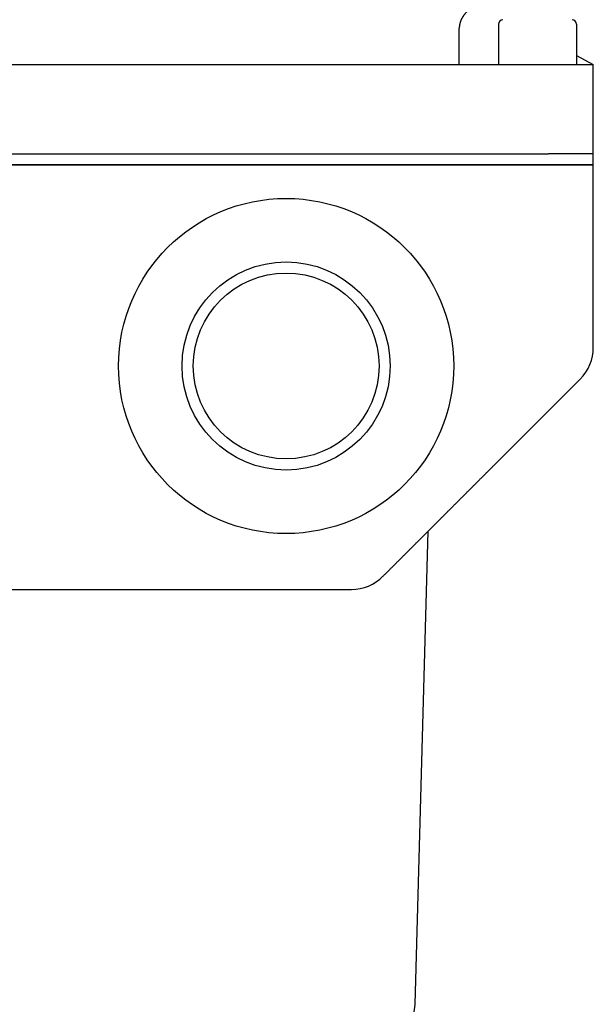
# Model space of a CAD drawing. Extents: x -499 to 540, y -420 to 420.
# Drawn here: x -98 to -47, y -141 to -53 of the extents above; entities that cross this region are included whole.
import ezdxf

# ---------------------------------------------------------------- set-up
doc = ezdxf.new("R2010")
doc.units = 0
doc.header["$LTSCALE"] = 0.25
doc.layers.add('LAYER0001', color=7, linetype='CONTINUOUS')
doc.layers.add('LAYER0006', color=7, linetype='CONTINUOUS')

# ---------------------------------------------------------------- blocks, each defined once
blk = doc.blocks.new('DC_GROUP_203')
at = {"layer": 'LAYER0001', "color": 7, "linetype": 'CONTINUOUS'}
for p, q in [((-55.453, -92.569), (-55.421, -92.537)), ((-56.335, -93.451), (-56.303, -93.419)), ((-56.303, -93.419), (-56.272, -93.388)), ((-56.272, -93.388), (-56.24, -93.356)), ((-56.24, -93.356), (-56.209, -93.325)), ((-56.209, -93.325), (-56.177, -93.293)), ((-56.177, -93.293), (-56.146, -93.262)), ((-56.146, -93.262), (-56.114, -93.23)), ((-56.114, -93.23), (-56.083, -93.199)), ((-56.083, -93.199), (-56.051, -93.167)), ((-56.051, -93.167), (-56.02, -93.136)), ((-56.02, -93.136), (-55.988, -93.104)), ((-55.988, -93.104), (-55.957, -93.073)), ((-55.957, -93.073), (-55.925, -93.041)), ((-55.925, -93.041), (-55.894, -93.01)), ((-55.894, -93.01), (-55.862, -92.978)), ((-55.862, -92.978), (-55.831, -92.947)), ((-55.831, -92.947), (-55.799, -92.915)), ((-55.799, -92.915), (-55.768, -92.884)), ((-55.768, -92.884), (-55.736, -92.852)), ((-55.736, -92.852), (-55.705, -92.821)), ((-55.705, -92.821), (-55.673, -92.789)), ((-55.673, -92.789), (-55.642, -92.758)), ((-55.642, -92.758), (-55.61, -92.726)), ((-55.61, -92.726), (-55.579, -92.695)), ((-55.579, -92.695), (-55.547, -92.663)), ((-55.547, -92.663), (-55.516, -92.632)), ((-55.516, -92.632), (-55.484, -92.6)), ((-55.484, -92.6), (-55.453, -92.569)), ((-57.216, -94.332), (-57.185, -94.301)), ((-57.185, -94.301), (-57.153, -94.269)), ((-57.153, -94.269), (-57.122, -94.238)), ((-57.122, -94.238), (-57.09, -94.206)), ((-57.09, -94.206), (-57.059, -94.175)), ((-57.059, -94.175), (-57.027, -94.143)), ((-57.027, -94.143), (-56.996, -94.112)), ((-56.996, -94.112), (-56.964, -94.08)), ((-56.964, -94.08), (-56.933, -94.049)), ((-56.933, -94.049), (-56.901, -94.017)), ((-56.901, -94.017), (-56.87, -93.986)), ((-56.87, -93.986), (-56.838, -93.954)), ((-56.838, -93.954), (-56.807, -93.923)), ((-56.807, -93.923), (-56.775, -93.891)), ((-56.775, -93.891), (-56.744, -93.86)), ((-56.744, -93.86), (-56.712, -93.828)), ((-56.712, -93.828), (-56.681, -93.797)), ((-56.681, -93.797), (-56.649, -93.765)), ((-56.649, -93.765), (-56.618, -93.734)), ((-56.618, -93.734), (-56.586, -93.702)), ((-56.586, -93.702), (-56.555, -93.671)), ((-56.555, -93.671), (-56.523, -93.639)), ((-56.523, -93.639), (-56.492, -93.608)), ((-56.492, -93.608), (-56.461, -93.577)), ((-56.461, -93.577), (-56.429, -93.545)), ((-56.429, -93.545), (-56.398, -93.514)), ((-56.398, -93.514), (-56.366, -93.482)), ((-56.366, -93.482), (-56.335, -93.451)), ((-58.097, -95.213), (-58.066, -95.182)), ((-58.066, -95.182), (-58.034, -95.15)), ((-58.034, -95.15), (-58.003, -95.119)), ((-58.003, -95.119), (-57.971, -95.087)), ((-57.971, -95.087), (-57.94, -95.056)), ((-57.94, -95.056), (-57.908, -95.024)), ((-57.908, -95.024), (-57.877, -94.993)), ((-57.877, -94.993), (-57.845, -94.961)), ((-57.845, -94.961), (-57.814, -94.93)), ((-57.814, -94.93), (-57.783, -94.899)), ((-57.783, -94.899), (-57.751, -94.867)), ((-57.751, -94.867), (-57.72, -94.836)), ((-57.72, -94.836), (-57.688, -94.804)), ((-57.688, -94.804), (-57.657, -94.773)), ((-57.657, -94.773), (-57.625, -94.741)), ((-57.625, -94.741), (-57.594, -94.71)), ((-57.594, -94.71), (-57.562, -94.678)), ((-57.562, -94.678), (-57.531, -94.647)), ((-57.531, -94.647), (-57.499, -94.615)), ((-57.499, -94.615), (-57.468, -94.584)), ((-57.468, -94.584), (-57.436, -94.552)), ((-57.436, -94.552), (-57.405, -94.521)), ((-57.405, -94.521), (-57.373, -94.489)), ((-57.373, -94.489), (-57.342, -94.458)), ((-57.342, -94.458), (-57.31, -94.426)), ((-57.31, -94.426), (-57.279, -94.395)), ((-57.279, -94.395), (-57.247, -94.363)), ((-57.247, -94.363), (-57.216, -94.332)), ((-58.979, -96.095), (-58.947, -96.063)), ((-58.947, -96.063), (-58.916, -96.032)), ((-58.916, -96.032), (-58.884, -96)), ((-58.884, -96), (-58.853, -95.969)), ((-58.853, -95.969), (-58.821, -95.937)), ((-58.821, -95.937), (-58.79, -95.906)), ((-58.79, -95.906), (-58.758, -95.874)), ((-58.758, -95.874), (-58.727, -95.843)), ((-58.727, -95.843), (-58.695, -95.811)), ((-58.695, -95.811), (-58.664, -95.78)), ((-58.664, -95.78), (-58.632, -95.748)), ((-58.632, -95.748), (-58.601, -95.717)), ((-58.601, -95.717), (-58.569, -95.685)), ((-58.569, -95.685), (-58.538, -95.654)), ((-58.538, -95.654), (-58.506, -95.622)), ((-58.506, -95.622), (-58.475, -95.591)), ((-58.475, -95.591), (-58.443, -95.559)), ((-58.443, -95.559), (-58.412, -95.528)), ((-58.412, -95.528), (-58.381, -95.497)), ((-58.381, -95.497), (-58.349, -95.465)), ((-58.349, -95.465), (-58.318, -95.434)), ((-58.318, -95.434), (-58.286, -95.402)), ((-58.286, -95.402), (-58.255, -95.371)), ((-58.255, -95.371), (-58.223, -95.339)), ((-58.223, -95.339), (-58.192, -95.308)), ((-58.192, -95.308), (-58.16, -95.276)), ((-58.16, -95.276), (-58.129, -95.245)), ((-58.129, -95.245), (-58.097, -95.213)), ((-59.86, -96.976), (-59.829, -96.945)), ((-59.829, -96.945), (-59.797, -96.913)), ((-59.797, -96.913), (-59.766, -96.882)), ((-59.766, -96.882), (-59.734, -96.85)), ((-59.734, -96.85), (-59.703, -96.819)), ((-59.703, -96.819), (-59.671, -96.787)), ((-59.671, -96.787), (-59.64, -96.756)), ((-59.64, -96.756), (-59.608, -96.724)), ((-59.608, -96.724), (-59.577, -96.693)), ((-59.577, -96.693), (-59.545, -96.661)), ((-59.545, -96.661), (-59.514, -96.63)), ((-59.514, -96.63), (-59.482, -96.599)), ((-59.482, -96.599), (-59.451, -96.567)), ((-59.451, -96.567), (-59.42, -96.536)), ((-59.42, -96.536), (-59.388, -96.504)), ((-59.388, -96.504), (-59.357, -96.473)), ((-59.357, -96.473), (-59.325, -96.441)), ((-59.325, -96.441), (-59.294, -96.41)), ((-59.294, -96.41), (-59.262, -96.378)), ((-59.262, -96.378), (-59.231, -96.347)), ((-59.231, -96.347), (-59.199, -96.315)), ((-59.199, -96.315), (-59.168, -96.284)), ((-59.168, -96.284), (-59.136, -96.252)), ((-59.136, -96.252), (-59.105, -96.221)), ((-59.105, -96.221), (-59.073, -96.189)), ((-59.073, -96.189), (-59.042, -96.158)), ((-59.042, -96.158), (-59.01, -96.126)), ((-59.01, -96.126), (-58.979, -96.095)), ((-60.742, -97.858), (-60.711, -97.827)), ((-60.711, -97.827), (-60.679, -97.795)), ((-60.679, -97.795), (-60.648, -97.764)), ((-60.648, -97.764), (-60.616, -97.732)), ((-60.616, -97.732), (-60.585, -97.701)), ((-60.585, -97.701), (-60.553, -97.669)), ((-60.553, -97.669), (-60.522, -97.638)), ((-60.522, -97.638), (-60.49, -97.606)), ((-60.49, -97.606), (-60.459, -97.575)), ((-60.459, -97.575), (-60.427, -97.543)), ((-60.427, -97.543), (-60.396, -97.512)), ((-60.396, -97.512), (-60.364, -97.48)), ((-60.364, -97.48), (-60.333, -97.449)), ((-60.333, -97.449), (-60.301, -97.417)), ((-60.301, -97.417), (-60.27, -97.386)), ((-60.27, -97.386), (-60.238, -97.354)), ((-60.238, -97.354), (-60.207, -97.323)), ((-60.207, -97.323), (-60.175, -97.291)), ((-60.175, -97.291), (-60.144, -97.26)), ((-60.144, -97.26), (-60.112, -97.228)), ((-60.112, -97.228), (-60.081, -97.197)), ((-60.081, -97.197), (-60.049, -97.165)), ((-60.049, -97.165), (-60.018, -97.134)), ((-60.018, -97.134), (-59.986, -97.102)), ((-59.986, -97.102), (-59.955, -97.071)), ((-59.955, -97.071), (-59.923, -97.039)), ((-59.923, -97.039), (-59.892, -97.008)), ((-59.892, -97.008), (-59.86, -96.976)), ((-61.624, -98.74), (-61.593, -98.709)), ((-61.593, -98.709), (-61.561, -98.677)), ((-61.561, -98.677), (-61.53, -98.646)), ((-61.53, -98.646), (-61.498, -98.614)), ((-61.498, -98.614), (-61.467, -98.583)), ((-61.467, -98.583), (-61.435, -98.551)), ((-61.435, -98.551), (-61.404, -98.52)), ((-61.404, -98.52), (-61.372, -98.488)), ((-61.372, -98.488), (-61.341, -98.457)), ((-61.341, -98.457), (-61.309, -98.425)), ((-61.309, -98.425), (-61.278, -98.394)), ((-61.278, -98.394), (-61.246, -98.362)), ((-61.246, -98.362), (-61.215, -98.331)), ((-61.215, -98.331), (-61.183, -98.299)), ((-61.183, -98.299), (-61.152, -98.268)), ((-61.152, -98.268), (-61.12, -98.236)), ((-61.12, -98.236), (-61.089, -98.205)), ((-61.089, -98.205), (-61.057, -98.173)), ((-61.057, -98.173), (-61.026, -98.142)), ((-61.026, -98.142), (-60.994, -98.11)), ((-60.994, -98.11), (-60.963, -98.079)), ((-60.963, -98.079), (-60.931, -98.047)), ((-60.931, -98.047), (-60.9, -98.016)), ((-60.9, -98.016), (-60.868, -97.984)), ((-60.868, -97.984), (-60.837, -97.953)), ((-60.837, -97.953), (-60.805, -97.921)), ((-60.805, -97.921), (-60.774, -97.89)), ((-60.774, -97.89), (-60.742, -97.858)), ((-62.506, -99.622), (-62.474, -99.59)), ((-62.474, -99.59), (-62.443, -99.559)), ((-62.443, -99.559), (-62.411, -99.527)), ((-62.411, -99.527), (-62.38, -99.496)), ((-62.38, -99.496), (-62.348, -99.464)), ((-62.348, -99.464), (-62.317, -99.433)), ((-62.317, -99.433), (-62.285, -99.401)), ((-62.285, -99.401), (-62.254, -99.37)), ((-62.254, -99.37), (-62.222, -99.338)), ((-62.222, -99.338), (-62.191, -99.307)), ((-62.191, -99.307), (-62.159, -99.275)), ((-62.159, -99.275), (-62.128, -99.244)), ((-62.128, -99.244), (-62.096, -99.212)), ((-62.096, -99.212), (-62.065, -99.181)), ((-62.065, -99.181), (-62.033, -99.149)), ((-62.033, -99.149), (-62.002, -99.118)), ((-62.002, -99.118), (-61.97, -99.087)), ((-61.97, -99.087), (-61.939, -99.055)), ((-61.939, -99.055), (-61.908, -99.024)), ((-61.908, -99.024), (-61.876, -98.992)), ((-61.876, -98.992), (-61.845, -98.961)), ((-61.845, -98.961), (-61.813, -98.929)), ((-61.813, -98.929), (-61.782, -98.898)), ((-61.782, -98.898), (-61.75, -98.866)), ((-61.75, -98.866), (-61.719, -98.835)), ((-61.719, -98.835), (-61.687, -98.803)), ((-61.687, -98.803), (-61.656, -98.772)), ((-61.656, -98.772), (-61.624, -98.74)), ((-63.387, -100.503), (-63.356, -100.472)), ((-63.356, -100.472), (-63.324, -100.44)), ((-63.324, -100.44), (-63.293, -100.409)), ((-63.293, -100.409), (-63.261, -100.377)), ((-63.261, -100.377), (-63.23, -100.346)), ((-63.23, -100.346), (-63.198, -100.314)), ((-63.198, -100.314), (-63.167, -100.283)), ((-63.167, -100.283), (-63.135, -100.251)), ((-63.135, -100.251), (-63.104, -100.22)), ((-63.104, -100.22), (-63.072, -100.188)), ((-63.072, -100.188), (-63.041, -100.157)), ((-63.041, -100.157), (-63.009, -100.125)), ((-63.009, -100.125), (-62.978, -100.094)), ((-62.978, -100.094), (-62.946, -100.062)), ((-62.946, -100.062), (-62.915, -100.031)), ((-62.915, -100.031), (-62.883, -99.999)), ((-62.883, -99.999), (-62.852, -99.968)), ((-62.852, -99.968), (-62.82, -99.936)), ((-62.82, -99.936), (-62.789, -99.905)), ((-62.789, -99.905), (-62.757, -99.873)), ((-62.757, -99.873), (-62.726, -99.842)), ((-62.726, -99.842), (-62.695, -99.811)), ((-62.695, -99.811), (-62.663, -99.779)), ((-62.663, -99.779), (-62.632, -99.748)), ((-62.632, -99.748), (-62.6, -99.716)), ((-62.6, -99.716), (-62.569, -99.685)), ((-62.569, -99.685), (-62.537, -99.653)), ((-62.537, -99.653), (-62.506, -99.622)), ((-64.268, -101.384), (-64.237, -101.353)), ((-64.237, -101.353), (-64.205, -101.321)), ((-64.205, -101.321), (-64.174, -101.29)), ((-64.174, -101.29), (-64.142, -101.258)), ((-64.142, -101.258), (-64.111, -101.227)), ((-64.111, -101.227), (-64.079, -101.195)), ((-64.079, -101.195), (-64.048, -101.164)), ((-64.048, -101.164), (-64.016, -101.132)), ((-64.016, -101.132), (-63.985, -101.101)), ((-63.985, -101.101), (-63.954, -101.07)), ((-63.954, -101.07), (-63.922, -101.038)), ((-63.922, -101.038), (-63.891, -101.007)), ((-63.891, -101.007), (-63.859, -100.975)), ((-63.859, -100.975), (-63.828, -100.944)), ((-63.828, -100.944), (-63.796, -100.912)), ((-63.796, -100.912), (-63.765, -100.881)), ((-63.765, -100.881), (-63.733, -100.849)), ((-63.733, -100.849), (-63.702, -100.818)), ((-63.702, -100.818), (-63.67, -100.786)), ((-63.67, -100.786), (-63.639, -100.755)), ((-63.639, -100.755), (-63.607, -100.723)), ((-63.607, -100.723), (-63.576, -100.692)), ((-63.576, -100.692), (-63.544, -100.66)), ((-63.544, -100.66), (-63.513, -100.629)), ((-63.513, -100.629), (-63.481, -100.597)), ((-63.481, -100.597), (-63.45, -100.566)), ((-63.45, -100.566), (-63.418, -100.534)), ((-63.418, -100.534), (-63.387, -100.503)), ((-65.15, -102.266), (-65.119, -102.235)), ((-65.119, -102.235), (-65.087, -102.203)), ((-65.087, -102.203), (-65.056, -102.172)), ((-65.056, -102.172), (-65.024, -102.14)), ((-65.024, -102.14), (-64.993, -102.109)), ((-64.993, -102.109), (-64.961, -102.077)), ((-64.961, -102.077), (-64.93, -102.046)), ((-64.93, -102.046), (-64.898, -102.014)), ((-64.898, -102.014), (-64.867, -101.983)), ((-64.867, -101.983), (-64.835, -101.951)), ((-64.835, -101.951), (-64.804, -101.92)), ((-64.804, -101.92), (-64.772, -101.888)), ((-64.772, -101.888), (-64.741, -101.857)), ((-64.741, -101.857), (-64.709, -101.825)), ((-64.709, -101.825), (-64.678, -101.794)), ((-64.678, -101.794), (-64.646, -101.762)), ((-64.646, -101.762), (-64.615, -101.731)), ((-64.615, -101.731), (-64.583, -101.699)), ((-64.583, -101.699), (-64.552, -101.668)), ((-64.552, -101.668), (-64.52, -101.636)), ((-64.52, -101.636), (-64.489, -101.605)), ((-64.489, -101.605), (-64.457, -101.573)), ((-64.457, -101.573), (-64.426, -101.542)), ((-64.426, -101.542), (-64.394, -101.51)), ((-64.394, -101.51), (-64.363, -101.479)), ((-64.363, -101.479), (-64.331, -101.447)), ((-64.331, -101.447), (-64.3, -101.416)), ((-64.3, -101.416), (-64.268, -101.384)), ((-65.465, -102.581), (-65.434, -102.55)), ((-65.434, -102.55), (-65.402, -102.518)), ((-65.402, -102.518), (-65.371, -102.487)), ((-65.371, -102.487), (-65.339, -102.455)), ((-65.339, -102.455), (-65.308, -102.424)), ((-65.308, -102.424), (-65.276, -102.392)), ((-65.276, -102.392), (-65.245, -102.361)), ((-65.245, -102.361), (-65.213, -102.329)), ((-65.213, -102.329), (-65.182, -102.298)), ((-65.182, -102.298), (-65.15, -102.266))]:
    blk.add_line(p, q, dxfattribs=at)
blk = doc.blocks.new('DC_GROUP_205')
at = {"layer": 'LAYER0001', "color": 7, "linetype": 'CONTINUOUS'}
for p, q in [((-79.938, -103.809), (-79.878, -103.809)), ((-79.878, -103.809), (-79.817, -103.809)), ((-79.817, -103.809), (-79.757, -103.809)), ((-79.757, -103.809), (-79.697, -103.809)), ((-79.697, -103.809), (-79.637, -103.809)), ((-79.637, -103.809), (-79.577, -103.809)), ((-79.577, -103.809), (-79.517, -103.809)), ((-79.517, -103.809), (-79.456, -103.809)), ((-79.456, -103.809), (-79.396, -103.809)), ((-79.396, -103.809), (-79.336, -103.809)), ((-79.336, -103.809), (-79.276, -103.809)), ((-79.276, -103.809), (-79.216, -103.809)), ((-79.216, -103.809), (-79.156, -103.809)), ((-79.156, -103.809), (-79.096, -103.809)), ((-79.096, -103.809), (-79.035, -103.809)), ((-79.035, -103.809), (-78.975, -103.809)), ((-78.975, -103.809), (-78.915, -103.809)), ((-78.915, -103.809), (-78.855, -103.809)), ((-78.855, -103.809), (-78.795, -103.809)), ((-78.795, -103.809), (-78.735, -103.809)), ((-78.735, -103.809), (-78.674, -103.809)), ((-78.674, -103.809), (-78.614, -103.809)), ((-78.614, -103.809), (-78.554, -103.809)), ((-78.554, -103.809), (-78.494, -103.809)), ((-78.494, -103.809), (-78.434, -103.809)), ((-78.434, -103.809), (-78.374, -103.809)), ((-78.374, -103.809), (-78.314, -103.809)), ((-78.314, -103.809), (-78.253, -103.809)), ((-78.253, -103.809), (-78.193, -103.809)), ((-78.193, -103.809), (-78.133, -103.809)), ((-78.133, -103.809), (-78.073, -103.809)), ((-78.073, -103.809), (-78.013, -103.809)), ((-78.013, -103.809), (-77.953, -103.809)), ((-77.953, -103.809), (-77.893, -103.809)), ((-77.893, -103.809), (-77.832, -103.809)), ((-77.832, -103.809), (-77.772, -103.809)), ((-77.772, -103.809), (-77.712, -103.809)), ((-77.712, -103.809), (-77.652, -103.809)), ((-77.652, -103.809), (-77.592, -103.809)), ((-77.592, -103.809), (-77.532, -103.809)), ((-77.532, -103.809), (-77.471, -103.809)), ((-77.471, -103.809), (-77.411, -103.809)), ((-77.411, -103.809), (-77.351, -103.809)), ((-77.351, -103.809), (-77.291, -103.809)), ((-77.291, -103.809), (-77.231, -103.809)), ((-77.231, -103.809), (-77.171, -103.809)), ((-77.171, -103.809), (-77.111, -103.809)), ((-77.111, -103.809), (-77.05, -103.809)), ((-77.05, -103.809), (-76.99, -103.809)), ((-76.99, -103.809), (-76.93, -103.809)), ((-76.93, -103.809), (-76.87, -103.809)), ((-76.87, -103.809), (-76.81, -103.809)), ((-76.81, -103.809), (-76.75, -103.809)), ((-76.75, -103.809), (-76.69, -103.809)), ((-76.69, -103.809), (-76.629, -103.809)), ((-76.629, -103.809), (-76.569, -103.809)), ((-76.569, -103.809), (-76.509, -103.809)), ((-76.509, -103.809), (-76.449, -103.809)), ((-76.449, -103.809), (-76.389, -103.809)), ((-76.389, -103.809), (-76.329, -103.809)), ((-76.329, -103.809), (-76.268, -103.809)), ((-76.268, -103.809), (-76.208, -103.809)), ((-76.208, -103.809), (-76.148, -103.809)), ((-76.148, -103.809), (-76.088, -103.809)), ((-76.088, -103.809), (-76.028, -103.809)), ((-76.028, -103.809), (-75.968, -103.809)), ((-75.968, -103.809), (-75.908, -103.809)), ((-75.908, -103.809), (-75.847, -103.809)), ((-75.847, -103.809), (-75.787, -103.809)), ((-75.787, -103.809), (-75.727, -103.809)), ((-75.727, -103.809), (-75.667, -103.809)), ((-75.667, -103.809), (-75.607, -103.809)), ((-75.607, -103.809), (-75.547, -103.809)), ((-75.547, -103.809), (-75.487, -103.809)), ((-75.487, -103.809), (-75.426, -103.809)), ((-75.426, -103.809), (-75.366, -103.809)), ((-75.366, -103.809), (-75.306, -103.809)), ((-75.306, -103.809), (-75.246, -103.809)), ((-75.246, -103.809), (-75.186, -103.809)), ((-75.186, -103.809), (-75.126, -103.809)), ((-75.126, -103.809), (-75.065, -103.809)), ((-75.065, -103.809), (-75.005, -103.809)), ((-75.005, -103.809), (-74.945, -103.809)), ((-74.945, -103.809), (-74.885, -103.809)), ((-74.885, -103.809), (-74.825, -103.809)), ((-74.825, -103.809), (-74.765, -103.809)), ((-74.765, -103.809), (-74.705, -103.809)), ((-74.705, -103.809), (-74.644, -103.809)), ((-74.644, -103.809), (-74.584, -103.809)), ((-74.584, -103.809), (-74.524, -103.809)), ((-74.524, -103.809), (-74.464, -103.809)), ((-74.464, -103.809), (-74.404, -103.809)), ((-74.404, -103.809), (-74.344, -103.809)), ((-74.344, -103.809), (-74.283, -103.809)), ((-74.283, -103.809), (-74.223, -103.809)), ((-74.223, -103.809), (-74.163, -103.809)), ((-74.163, -103.809), (-74.103, -103.809)), ((-74.103, -103.809), (-74.043, -103.809)), ((-74.043, -103.809), (-73.983, -103.809)), ((-73.983, -103.809), (-73.922, -103.809)), ((-73.922, -103.809), (-73.862, -103.809)), ((-73.862, -103.809), (-73.802, -103.809)), ((-73.802, -103.809), (-73.742, -103.809)), ((-73.742, -103.809), (-73.682, -103.809)), ((-73.682, -103.809), (-73.622, -103.809)), ((-73.622, -103.809), (-73.562, -103.809)), ((-73.562, -103.809), (-73.501, -103.809)), ((-73.501, -103.809), (-73.441, -103.809)), ((-73.441, -103.809), (-73.381, -103.809)), ((-73.381, -103.809), (-73.321, -103.809)), ((-73.321, -103.809), (-73.261, -103.809)), ((-73.261, -103.809), (-73.201, -103.809)), ((-73.201, -103.809), (-73.14, -103.809)), ((-73.14, -103.809), (-73.08, -103.809)), ((-73.08, -103.809), (-73.02, -103.809)), ((-73.02, -103.809), (-72.96, -103.809)), ((-72.96, -103.809), (-72.9, -103.809)), ((-72.9, -103.809), (-72.84, -103.809)), ((-72.84, -103.809), (-72.78, -103.809)), ((-72.78, -103.809), (-72.719, -103.809)), ((-72.719, -103.809), (-72.659, -103.809)), ((-72.659, -103.809), (-72.599, -103.809)), ((-72.599, -103.809), (-72.539, -103.809)), ((-72.539, -103.809), (-72.479, -103.809)), ((-72.479, -103.809), (-72.419, -103.809)), ((-72.419, -103.809), (-72.358, -103.809)), ((-72.358, -103.809), (-72.298, -103.809)), ((-72.298, -103.809), (-72.238, -103.809)), ((-72.238, -103.809), (-72.178, -103.809)), ((-72.178, -103.809), (-72.118, -103.809)), ((-72.118, -103.809), (-72.058, -103.809)), ((-72.058, -103.809), (-71.998, -103.809)), ((-71.998, -103.809), (-71.937, -103.809)), ((-71.937, -103.809), (-71.877, -103.809)), ((-71.877, -103.809), (-71.817, -103.809)), ((-71.817, -103.809), (-71.757, -103.809)), ((-71.757, -103.809), (-71.697, -103.809)), ((-71.697, -103.809), (-71.637, -103.809)), ((-71.637, -103.809), (-71.577, -103.809)), ((-71.577, -103.809), (-71.516, -103.809)), ((-71.516, -103.809), (-71.456, -103.809)), ((-71.456, -103.809), (-71.396, -103.809)), ((-71.396, -103.809), (-71.336, -103.809)), ((-71.336, -103.809), (-71.276, -103.809)), ((-71.276, -103.809), (-71.216, -103.809)), ((-71.216, -103.809), (-71.155, -103.809)), ((-71.155, -103.809), (-71.095, -103.809)), ((-71.095, -103.809), (-71.035, -103.809)), ((-71.035, -103.809), (-70.975, -103.809)), ((-70.975, -103.809), (-70.915, -103.809)), ((-70.915, -103.809), (-70.855, -103.809)), ((-70.855, -103.809), (-70.795, -103.809)), ((-70.795, -103.809), (-70.734, -103.809)), ((-70.734, -103.809), (-70.674, -103.809)), ((-70.674, -103.809), (-70.614, -103.809)), ((-70.614, -103.809), (-70.554, -103.809)), ((-70.554, -103.809), (-70.494, -103.809)), ((-70.494, -103.809), (-70.434, -103.809)), ((-70.434, -103.809), (-70.374, -103.809)), ((-70.374, -103.809), (-70.313, -103.809)), ((-70.313, -103.809), (-70.253, -103.809)), ((-70.253, -103.809), (-70.193, -103.809)), ((-70.193, -103.809), (-70.133, -103.809)), ((-70.133, -103.809), (-70.073, -103.809)), ((-70.073, -103.809), (-70.013, -103.809)), ((-70.013, -103.809), (-69.952, -103.809)), ((-69.952, -103.809), (-69.892, -103.809)), ((-69.892, -103.809), (-69.832, -103.809)), ((-69.832, -103.809), (-69.772, -103.809)), ((-69.772, -103.809), (-69.712, -103.809)), ((-69.712, -103.809), (-69.652, -103.809)), ((-69.652, -103.809), (-69.592, -103.809)), ((-69.592, -103.809), (-69.531, -103.809)), ((-69.531, -103.809), (-69.471, -103.809)), ((-69.471, -103.809), (-69.411, -103.809)), ((-69.411, -103.809), (-69.351, -103.809)), ((-69.351, -103.809), (-69.291, -103.809)), ((-69.291, -103.809), (-69.231, -103.809)), ((-69.231, -103.809), (-69.171, -103.809)), ((-69.171, -103.809), (-69.11, -103.809)), ((-69.11, -103.809), (-69.05, -103.809)), ((-69.05, -103.809), (-68.99, -103.809)), ((-68.99, -103.809), (-68.93, -103.809)), ((-68.93, -103.809), (-68.87, -103.809)), ((-68.87, -103.809), (-68.81, -103.809)), ((-68.81, -103.809), (-68.749, -103.809)), ((-68.749, -103.809), (-68.689, -103.809)), ((-68.689, -103.809), (-68.629, -103.809)), ((-68.629, -103.809), (-68.569, -103.809)), ((-68.569, -103.809), (-68.509, -103.809)), ((-68.509, -103.809), (-68.449, -103.809))]:
    blk.add_line(p, q, dxfattribs=at)
blk = doc.blocks.new('DC_GROUP_207')
at = {"layer": 'LAYER0001', "color": 7, "linetype": 'CONTINUOUS'}
for p, q in [((-57.914, -51.986), (-57.932, -52.003)), ((-57.895, -51.969), (-57.914, -51.986)), ((-57.877, -51.952), (-57.895, -51.969)), ((-57.858, -51.935), (-57.877, -51.952)), ((-57.84, -51.917), (-57.858, -51.935)), ((-57.821, -51.901), (-57.84, -51.917)), ((-57.801, -51.884), (-57.821, -51.901)), ((-57.782, -51.867), (-57.801, -51.884)), ((-57.762, -51.85), (-57.782, -51.867)), ((-57.743, -51.833), (-57.762, -51.85)), ((-57.723, -51.817), (-57.743, -51.833)), ((-57.702, -51.8), (-57.723, -51.817)), ((-57.682, -51.784), (-57.702, -51.8)), ((-57.661, -51.767), (-57.682, -51.784)), ((-57.641, -51.751), (-57.661, -51.767)), ((-57.62, -51.734), (-57.641, -51.751)), ((-57.599, -51.718), (-57.62, -51.734)), ((-57.577, -51.702), (-57.599, -51.718)), ((-57.556, -51.686), (-57.577, -51.702)), ((-57.534, -51.67), (-57.556, -51.686)), ((-57.512, -51.654), (-57.534, -51.67)), ((-57.49, -51.638), (-57.512, -51.654)), ((-57.468, -51.622), (-57.49, -51.638)), ((-57.446, -51.606), (-57.468, -51.622)), ((-57.423, -51.591), (-57.446, -51.606)), ((-57.401, -51.575), (-57.423, -51.591)), ((-57.378, -51.56), (-57.401, -51.575)), ((-57.355, -51.544), (-57.378, -51.56)), ((-57.331, -51.529), (-57.355, -51.544)), ((-57.308, -51.514), (-57.331, -51.529)), ((-57.284, -51.498), (-57.308, -51.514)), ((-57.26, -51.483), (-57.284, -51.498)), ((-57.236, -51.468), (-57.26, -51.483)), ((-57.212, -51.453), (-57.236, -51.468)), ((-57.188, -51.438), (-57.212, -51.453)), ((-57.164, -51.423), (-57.188, -51.438)), ((-57.139, -51.409), (-57.164, -51.423)), ((-57.114, -51.394), (-57.139, -51.409)), ((-57.089, -51.38), (-57.114, -51.394)), ((-57.064, -51.365), (-57.089, -51.38)), ((-57.039, -51.351), (-57.064, -51.365)), ((-57.013, -51.336), (-57.039, -51.351)), ((-56.988, -51.322), (-57.013, -51.336)), ((-56.962, -51.308), (-56.988, -51.322)), ((-56.936, -51.294), (-56.962, -51.308)), ((-58.547, -52.871), (-58.555, -52.89)), ((-58.539, -52.851), (-58.547, -52.871)), ((-58.531, -52.832), (-58.539, -52.851)), ((-58.522, -52.813), (-58.531, -52.832)), ((-58.513, -52.793), (-58.522, -52.813)), ((-58.504, -52.774), (-58.513, -52.793)), ((-58.495, -52.755), (-58.504, -52.774)), ((-58.486, -52.736), (-58.495, -52.755)), ((-58.476, -52.717), (-58.486, -52.736)), ((-58.466, -52.698), (-58.476, -52.717)), ((-58.456, -52.679), (-58.466, -52.698)), ((-58.445, -52.66), (-58.456, -52.679)), ((-58.435, -52.641), (-58.445, -52.66)), ((-58.424, -52.622), (-58.435, -52.641)), ((-58.413, -52.603), (-58.424, -52.622)), ((-58.402, -52.584), (-58.413, -52.603)), ((-58.39, -52.565), (-58.402, -52.584)), ((-58.379, -52.546), (-58.39, -52.565)), ((-58.367, -52.527), (-58.379, -52.546)), ((-58.355, -52.509), (-58.367, -52.527)), ((-58.342, -52.49), (-58.355, -52.509)), ((-58.33, -52.471), (-58.342, -52.49)), ((-58.317, -52.453), (-58.33, -52.471)), ((-58.304, -52.434), (-58.317, -52.453)), ((-58.291, -52.416), (-58.304, -52.434)), ((-58.278, -52.397), (-58.291, -52.416)), ((-58.264, -52.379), (-58.278, -52.397)), ((-58.25, -52.36), (-58.264, -52.379)), ((-58.236, -52.342), (-58.25, -52.36)), ((-58.222, -52.324), (-58.236, -52.342)), ((-58.208, -52.306), (-58.222, -52.324)), ((-58.193, -52.287), (-58.208, -52.306)), ((-58.178, -52.269), (-58.193, -52.287)), ((-58.163, -52.251), (-58.178, -52.269)), ((-58.148, -52.233), (-58.163, -52.251)), ((-58.133, -52.215), (-58.148, -52.233)), ((-58.117, -52.197), (-58.133, -52.215)), ((-58.101, -52.179), (-58.117, -52.197)), ((-58.085, -52.161), (-58.101, -52.179)), ((-58.069, -52.144), (-58.085, -52.161)), ((-58.053, -52.126), (-58.069, -52.144)), ((-58.036, -52.108), (-58.053, -52.126)), ((-58.019, -52.091), (-58.036, -52.108)), ((-58.002, -52.073), (-58.019, -52.091)), ((-57.985, -52.055), (-58.002, -52.073)), ((-57.967, -52.038), (-57.985, -52.055)), ((-57.95, -52.021), (-57.967, -52.038)), ((-57.932, -52.003), (-57.95, -52.021)), ((-58.692, -53.519), (-58.693, -53.539)), ((-58.693, -53.539), (-58.693, -53.559)), ((-58.693, -53.559), (-58.693, -53.578)), ((-58.691, -53.499), (-58.692, -53.519)), ((-58.69, -53.479), (-58.691, -53.499)), ((-58.689, -53.46), (-58.69, -53.479)), ((-58.688, -53.44), (-58.689, -53.46)), ((-58.686, -53.42), (-58.688, -53.44)), ((-58.684, -53.4), (-58.686, -53.42)), ((-58.682, -53.38), (-58.684, -53.4)), ((-58.68, -53.361), (-58.682, -53.38)), ((-58.677, -53.341), (-58.68, -53.361)), ((-58.674, -53.321), (-58.677, -53.341)), ((-58.671, -53.301), (-58.674, -53.321)), ((-58.668, -53.281), (-58.671, -53.301)), ((-58.664, -53.262), (-58.668, -53.281)), ((-58.661, -53.242), (-58.664, -53.262)), ((-58.657, -53.222), (-58.661, -53.242)), ((-58.652, -53.203), (-58.657, -53.222)), ((-58.648, -53.183), (-58.652, -53.203)), ((-58.643, -53.163), (-58.648, -53.183)), ((-58.639, -53.144), (-58.643, -53.163)), ((-58.634, -53.124), (-58.639, -53.144)), ((-58.628, -53.104), (-58.634, -53.124)), ((-58.623, -53.085), (-58.628, -53.104)), ((-58.617, -53.065), (-58.623, -53.085)), ((-58.611, -53.046), (-58.617, -53.065)), ((-58.605, -53.026), (-58.611, -53.046)), ((-58.598, -53.007), (-58.605, -53.026)), ((-58.592, -52.987), (-58.598, -53.007)), ((-58.585, -52.968), (-58.592, -52.987)), ((-58.578, -52.948), (-58.585, -52.968)), ((-58.571, -52.929), (-58.578, -52.948)), ((-58.563, -52.909), (-58.571, -52.929)), ((-58.555, -52.89), (-58.563, -52.909))]:
    blk.add_line(p, q, dxfattribs=at)

msp = doc.modelspace()

# ---------------------------------------------------------------- linework, layer by layer
at = {"layer": 'LAYER0001', "color": 7, "linetype": 'CONTINUOUS'}
for p, q in [((-58.693, -56.809), (-58.693, -53.578)), ((-55.193, -53.209), (-55.193, -56.809)), ((-48.193, -53.209), (-48.193, -56.809)), ((-48.193, -56.001), (-46.693, -56.809)), ((-129.693, -56.809), (-58.693, -56.809)), ((-58.693, -56.809), (-50.693, -56.809)), ((-50.693, -56.809), (-46.693, -56.809)), ((-46.693, -64.809), (-46.693, -56.809)), ((-137.693, -64.809), (-50.693, -64.809)), ((-137.693, -64.809), (-50.693, -64.809)), ((-46.693, -64.809), (-50.693, -64.809)), ((-46.693, -64.809), (-50.693, -64.809)), ((-46.693, -65.809), (-46.693, -64.809)), ((-50.693, -65.809), (-137.693, -65.809)), ((-137.693, -65.809), (-50.693, -65.809)), ((-50.693, -65.809), (-46.693, -65.809)), ((-46.693, -65.809), (-50.693, -65.809)), ((-46.693, -82.152), (-46.693, -65.809)), ((-55.421, -92.537), (-47.865, -84.981)), ((-62.652, -140.949), (-61.469, -98.585)), ((-65.522, -102.637), (-65.465, -102.581)), ((-108.449, -103.809), (-79.938, -103.809)), ((-68.449, -103.809), (-68.35, -103.809))]:
    msp.add_line(p, q, dxfattribs=at)
for radius in [15, 8.315]:
    msp.add_circle((-74.193, -83.809), radius, dxfattribs=at)
for centre, radius, start, end in [((-54.793, -53.209), 0.4, 90, 180), ((-48.593, -53.209), 0.4, 0, 90), ((-50.693, -82.152), 4, 315, 0), ((-68.35, -99.809), 4, 270, 315), ((-67.65, -140.809), 5, 270, 358.4)]:
    msp.add_arc(centre, radius, start, end, dxfattribs=at)
at = {"layer": 'LAYER0006', "color": 3, "linetype": 'CONTINUOUS'}
msp.add_circle((-74.193, -83.809), 9.316, dxfattribs=at)

# ---------------------------------------------------------------- block references
at = {"layer": 'LAYER0001', "linetype": 'CONTINUOUS'}
for name in ['DC_GROUP_207', 'DC_GROUP_203', 'DC_GROUP_205']:
    msp.add_blockref(name, (0, 0), dxfattribs=at)

doc.saveas('drawing.dxf')
